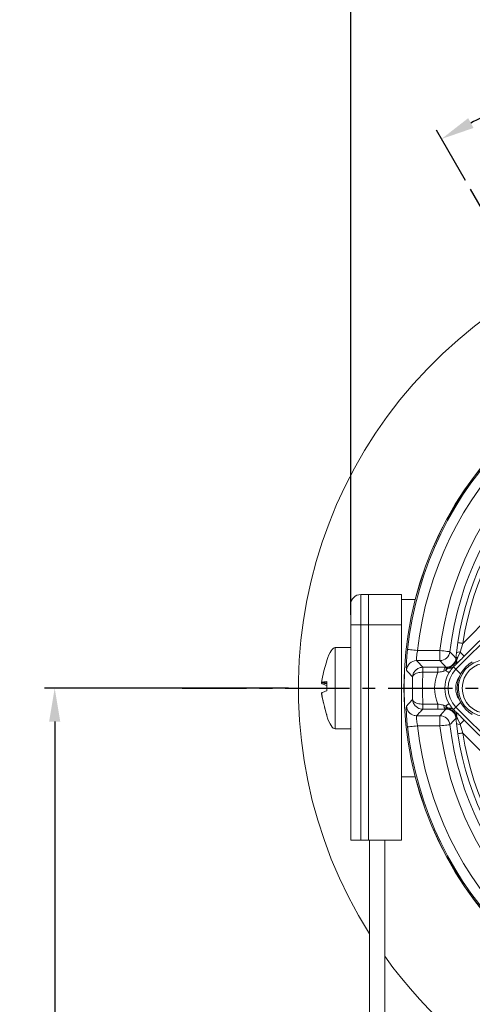
# Model space of a CAD drawing. Units: millimetres. Extents: x -905 to -321, y 309 to 719.
# Drawn here: x -544 to -499, y 530 to 627 of the extents above; entities that cross this region are included whole.
import ezdxf

# ---------------------------------------------------------------- set-up
doc = ezdxf.new("R2010")
doc.units = ezdxf.units.MM
doc.header["$PDSIZE"] = -1
doc.linetypes.add('CENTER', pattern=[10.16, 6.35, -1.27, 1.27, -1.27])
doc.styles.get("Standard").update_dxf_attribs({"font": 'arial.ttf'})
doc.dimstyles.new('ISO-25', dxfattribs={"dimtxt": 2.5, "dimasz": 2.5, "dimexe": 1.25, "dimexo": 0.625, "dimtad": 1, "dimtxsty": 'Standard', "dimcen": 2.5, "dimadec": 0, "dimazin": 0, "dimtfac": 1, "dimtmove": 0, "dimatfit": 3, "dimfxl": 1, "dimarcsym": 0})

# ---------------------------------------------------------------- blocks, each defined once
blk = doc.blocks.new('*D10')
at = {"color": 0, "lineweight": -2}
for p, q in [((-470.877, 619.048), (-470.877, 624.764)), ((-499.815, 611.294), (-502.673, 616.245))]:
    blk.add_line(p, q, dxfattribs=at)
for start, end in [(93.023, 97.74196), (112.51506, 116.977)]:
    blk.add_arc((-470.877, 561.173), 62.591, start, end, dxfattribs=at)
at = {"color": 0}
for points in [[(-474.164, 623.127), (-474.193, 624.227), (-470.877, 623.764)], [(-499.533, 617.437), (-499.008, 616.47), (-502.173, 615.379)]]:
    blk.add_solid(points, dxfattribs=at)
at = {"layer": 'Defpoints', "color": 0}
for p in [(-481.746, 622.813), (-470.877, 618.048), (-499.315, 610.428), (-470.877, 561.173), (-470.877, 505.629)]:
    blk.add_point(p, dxfattribs=at)
at = {"color": 0, "insert": (-487.077, 621.631), "char_height": 4, "attachment_point": 5}
blk.add_mtext('30,0%%d', dxfattribs=at)
blk = doc.blocks.new('*D12')
at = {"color": 0, "lineweight": -2}
for p, q in [((-517.287, 561.173), (-541.349, 561.173)), ((-540.349, 557.871), (-540.349, 529.009)), ((-540.349, 491.975), (-540.349, 520.837)), ((-505.777, 488.673), (-541.349, 488.673))]:
    blk.add_line(p, q, dxfattribs=at)
at = {"color": 0}
for points in [[(-539.799, 557.871), (-540.899, 557.871), (-540.349, 561.173)], [(-540.899, 491.975), (-539.799, 491.975), (-540.349, 488.673)]]:
    blk.add_solid(points, dxfattribs=at)
at = {"layer": 'Defpoints', "color": 0}
for p in [(-516.287, 561.173), (-540.349, 488.673), (-504.777, 488.673)]:
    blk.add_point(p, dxfattribs=at)
at = {"color": 0, "insert": (-540.349, 524.923), "char_height": 4, "attachment_point": 5}
blk.add_mtext('145,0mm [5,71in.]', dxfattribs=at)
blk = doc.blocks.new('*D14')
at = {"color": 0, "lineweight": -2}
for p, q in [((-511.127, 568.423), (-511.127, 643.829)), ((-430.627, 568.423), (-430.627, 643.829)), ((-507.825, 642.829), (-433.929, 642.829)), ((-433.929, 642.829), (-507.825, 642.829))]:
    blk.add_line(p, q, dxfattribs=at)
at = {"color": 0}
for points in [[(-507.825, 643.379), (-507.825, 642.279), (-511.127, 642.829)], [(-433.929, 642.279), (-433.929, 643.379), (-430.627, 642.829)]]:
    blk.add_solid(points, dxfattribs=at)
at = {"layer": 'Defpoints', "color": 0}
for p in [(-430.627, 642.829), (-511.127, 567.423), (-430.627, 567.423)]:
    blk.add_point(p, dxfattribs=at)
at = {"color": 0, "insert": (-470.877, 646.915), "char_height": 4, "attachment_point": 5}
blk.add_mtext('161,0mm [6,34in.]', dxfattribs=at)

msp = doc.modelspace()

# ---------------------------------------------------------------- linework, layer by layer
at = {"color": 0, "linetype": 'CENTER'}
for p, q in [((-470.877, 561.173), (-499.315, 610.428)), ((-527.752, 561.173), (-414.002, 561.173))]:
    msp.add_line(p, q, dxfattribs=at)
at = {"color": 0, "linetype": 'Continuous', "lineweight": 15}
for p, q in [((-510.127, 570.423), (-510.127, 567.423)), ((-510.127, 570.423), (-509.377, 570.423)), ((-509.377, 567.423), (-509.377, 570.423)), ((-509.377, 570.423), (-506.127, 570.423)), ((-506.127, 567.423), (-506.127, 570.423)), ((-504.764, 569.923), (-506.127, 569.923)), ((-511.127, 567.423), (-511.127, 569.423)), ((-500.061, 565.598), (-497.254, 568.405)), ((-496.547, 567.698), (-499.922, 564.324)), ((-510.127, 567.423), (-511.127, 567.423)), ((-511.127, 546.173), (-511.127, 567.423)), ((-510.127, 567.423), (-510.127, 546.173)), ((-510.127, 567.423), (-509.377, 567.423)), ((-509.377, 567.423), (-506.127, 567.423)), ((-509.377, 546.173), (-509.377, 567.423)), ((-506.127, 546.173), (-506.127, 567.423)), ((-500.745, 563.041), (-496.256, 567.53)), ((-500.687, 564.651), (-500.555, 565.673)), ((-511.127, 565.173), (-512.677, 565.173)), ((-512.677, 565.173), (-512.677, 561.476)), ((-504.532, 564.889), (-502.323, 564.889)), ((-502.323, 563.889), (-502.323, 564.889)), ((-500.738, 564.133), (-500.687, 564.651)), ((-500.337, 564.739), (-500.551, 564.221)), ((-500.061, 565.598), (-500.337, 564.739)), ((-513.499, 563.869), (-513.499, 563.849)), ((-502.323, 563.889), (-504.626, 563.889)), ((-504.001, 562.742), (-504.008, 562.742)), ((-504.004, 563.242), (-504.001, 563.242)), ((-504.001, 563.242), (-504.001, 562.742)), ((-504.001, 563.242), (-502.519, 563.242)), ((-502.519, 562.742), (-504.001, 562.742)), ((-502.519, 563.242), (-502.519, 562.742)), ((-501.749, 562.909), (-501.943, 562.849)), ((-501.681, 563.018), (-501.749, 562.909)), ((-501.736, 563.235), (-501.576, 563.243)), ((-501.526, 563.157), (-501.681, 563.018)), ((-501.528, 563.251), (-501.438, 563.274)), ((-501.424, 563.193), (-501.526, 563.157)), ((-500.983, 563.279), (-501.01, 563.25)), ((-500.745, 563.041), (-500.983, 563.279)), ((-513.992, 561.731), (-513.499, 561.684)), ((-513.991, 561.731), (-513.499, 561.685)), ((-513.499, 560.908), (-513.499, 561.842)), ((-513.499, 561.595), (-513.991, 561.635)), ((-513.499, 561.438), (-513.499, 560.908)), ((-512.677, 561.476), (-512.677, 557.173)), ((-513.704, 559.293), (-513.499, 558.477)), ((-504.008, 559.604), (-504.001, 559.604)), ((-504.001, 559.105), (-504.004, 559.105)), ((-504.001, 559.105), (-504.001, 559.604)), ((-504.001, 559.604), (-502.519, 559.604)), ((-502.519, 559.105), (-504.001, 559.105)), ((-502.519, 559.105), (-502.519, 559.604)), ((-501.943, 559.497), (-501.749, 559.437)), ((-501.749, 559.437), (-501.681, 559.328)), ((-501.576, 559.103), (-501.736, 559.111)), ((-501.681, 559.328), (-501.526, 559.189)), ((-501.438, 559.072), (-501.528, 559.095)), ((-501.526, 559.189), (-501.424, 559.153)), ((-501.01, 559.096), (-500.983, 559.067)), ((-500.745, 559.306), (-500.983, 559.067)), ((-496.256, 554.817), (-500.745, 559.306)), ((-513.499, 558.497), (-513.499, 558.548)), ((-504.626, 558.457), (-502.323, 558.457)), ((-502.323, 557.457), (-502.323, 558.457)), ((-500.687, 557.695), (-500.738, 558.214)), ((-500.551, 558.126), (-500.337, 557.607)), ((-499.922, 558.022), (-496.547, 554.648)), ((-512.677, 557.173), (-511.127, 557.173)), ((-502.323, 557.457), (-504.532, 557.457)), ((-500.555, 556.674), (-500.687, 557.695)), ((-500.337, 557.607), (-500.061, 556.748)), ((-497.254, 553.941), (-500.061, 556.748)), ((-506.127, 552.423), (-504.764, 552.423)), ((-510.127, 546.173), (-511.127, 546.173)), ((-510.127, 546.173), (-509.377, 546.173)), ((-509.377, 546.173), (-506.127, 546.173)), ((-509.277, 493.173), (-509.277, 546.173)), ((-507.777, 546.173), (-507.777, 493.173))]:
    msp.add_line(p, q, dxfattribs=at)
at = {"color": 0, "linetype": 'Continuous', "lineweight": 15, "flags": 128}
for points in [[(-500.555, 565.673), (-500.543, 565.671), (-500.513, 565.666), (-500.466, 565.659), (-500.404, 565.65), (-500.33, 565.639), (-500.246, 565.626), (-500.155, 565.612), (-500.061, 565.598)], [(-504.532, 564.889), (-504.722, 564.91), (-504.905, 564.93), (-505.074, 564.949), (-505.223, 564.965), (-505.347, 564.979), (-505.441, 564.989), (-505.501, 564.996), (-505.526, 564.999)], [(-501.33, 564.772), (-501.355, 564.775), (-501.415, 564.782), (-501.509, 564.793), (-501.633, 564.807), (-501.782, 564.825), (-501.951, 564.845), (-502.133, 564.866), (-502.323, 564.889)], [(-500.337, 564.739), (-500.25, 564.653), (-500.171, 564.574), (-500.101, 564.503), (-500.041, 564.443), (-499.992, 564.394), (-499.955, 564.358), (-499.932, 564.334), (-499.922, 564.324)], [(-501.736, 563.235), (-501.771, 563.226), (-501.805, 563.204), (-501.837, 563.169), (-501.866, 563.122), (-501.892, 563.065), (-501.914, 563), (-501.931, 562.927), (-501.943, 562.849)], [(-501.749, 562.909), (-501.677, 562.866), (-501.613, 562.827), (-501.557, 562.793), (-501.51, 562.765), (-501.472, 562.741), (-501.443, 562.724), (-501.424, 562.713), (-501.416, 562.708)], [(-500.279, 562.575), (-500.316, 562.612), (-500.414, 562.709), (-500.504, 562.8), (-500.583, 562.879), (-500.649, 562.945), (-500.699, 562.995), (-500.732, 563.027), (-500.745, 563.041)], [(-501.736, 559.111), (-501.771, 559.12), (-501.805, 559.143), (-501.837, 559.178), (-501.866, 559.224), (-501.892, 559.281), (-501.914, 559.347), (-501.931, 559.42), (-501.943, 559.497)], [(-501.749, 559.437), (-501.677, 559.48), (-501.613, 559.519), (-501.557, 559.553), (-501.51, 559.582), (-501.472, 559.605), (-501.443, 559.622), (-501.424, 559.633), (-501.416, 559.639)], [(-500.279, 559.771), (-500.316, 559.734), (-500.414, 559.637), (-500.504, 559.547), (-500.583, 559.467), (-500.649, 559.401), (-500.699, 559.351), (-500.732, 559.319), (-500.745, 559.306)], [(-504.626, 558.457), (-504.815, 558.475), (-504.86, 558.485)], [(-500.337, 557.607), (-500.25, 557.694), (-500.171, 557.773), (-500.101, 557.843), (-500.041, 557.903), (-499.992, 557.952), (-499.955, 557.989), (-499.932, 558.012), (-499.922, 558.022)], [(-504.532, 557.457), (-504.722, 557.437), (-504.905, 557.416), (-505.074, 557.398), (-505.223, 557.381), (-505.347, 557.368), (-505.441, 557.357), (-505.501, 557.351), (-505.526, 557.348)], [(-501.33, 557.575), (-501.355, 557.572), (-501.415, 557.565), (-501.509, 557.554), (-501.633, 557.539), (-501.782, 557.521), (-501.951, 557.501), (-502.133, 557.48), (-502.323, 557.457)], [(-500.555, 556.674), (-500.543, 556.675), (-500.513, 556.68), (-500.466, 556.687), (-500.404, 556.696), (-500.33, 556.708), (-500.246, 556.72), (-500.155, 556.734), (-500.061, 556.748)]]:
    msp.add_lwpolyline(points, dxfattribs=at)
at = {"color": 0, "linetype": 'Continuous', "lineweight": 15}
for centre, radius in [((-470.877, 561.173), 34.998), ((-470.877, 561.173), 34.983), ((-497.627, 561.173), 2.5)]:
    msp.add_circle(centre, radius, dxfattribs=at)
for centre, radius, start, end in [((-470.877, 561.173), 45.41, 327.74007, 212.25993), ((-470.877, 561.173), 34.859, 96.3002, 173.6998), ((-470.877, 561.173), 33.86, 96.3002, 173.6998), ((-470.877, 561.173), 31.664, 96.73902, 173.26098), ((-470.877, 561.173), 30.665, 96.73902, 173.26098), ((-470.877, 561.173), 30.017, 98.62128, 171.37872), ((-470.877, 561.173), 29.517, 98.62128, 171.37872), ((-510.127, 569.423), 1, 90, 180), ((-502.324, 564.89), 1.001, 270.07062, 353.19035), ((-500.423, 564.341), 0.408, 77.74855, 130.39384), ((-504.625, 562.889), 1.001, 90.07676, 177.01103), ((-501.183, 563.812), 0.523, 322.31232, 16.28486), ((-500.755, 563.696), 0.273, 74.29761, 92.32059), ((-500.562, 564.002), 0.219, 86.90384, 143.25509), ((-497.627, 561.173), 3, 120, 240), ((-497.706, 561.178), 2.8, 94.37179, 274.37179), ((-470.877, 561.173), 33.161, 177.28853, 182.71147), ((-481.622, 562.856), 22.386, 179.01374, 180.29239), ((-498.877, 561.173), 3.966, 156.69796, 203.30204), ((-498.877, 561.173), 2.966, 148.84643, 211.15357), ((-501.294, 563.208), 0.237, 169.5382, 192.41162), ((-501.356, 563.689), 0.558, 252.21626, 308.22078), ((-498.877, 561.173), 2.641, 135, 225), ((-501.142, 563.282), 0.296, 181.4904, 197.46493), ((-501.29, 563.677), 0.502, 254.51385, 307.66365), ((-470.877, 561.173), 34.161, 178.12346, 181.87654), ((-498.877, 561.173), 1.892, 144.69593, 215.30407), ((-504.625, 559.458), 1.001, 182.98922, 256.36952), ((-481.622, 559.49), 22.386, 179.70761, 180.98626), ((-501.294, 559.138), 0.237, 167.58838, 190.4618), ((-501.356, 558.658), 0.558, 51.77922, 107.78374), ((-501.142, 559.065), 0.296, 162.53507, 178.5096), ((-501.29, 558.67), 0.502, 52.33635, 105.48615), ((-501.183, 558.534), 0.523, 343.71514, 37.68768), ((-502.324, 557.456), 1.001, 6.80965, 89.92938), ((-500.755, 558.65), 0.273, 267.67941, 285.70239), ((-500.562, 558.345), 0.219, 216.74491, 273.09616), ((-470.877, 561.173), 34.859, 186.3002, 263.6998), ((-470.877, 561.173), 33.86, 186.3002, 263.6998), ((-470.877, 561.173), 31.664, 186.73902, 263.26098), ((-470.877, 561.173), 30.665, 186.73902, 263.26098), ((-500.423, 558.006), 0.408, 229.60616, 282.25145), ((-470.877, 561.173), 30.017, 188.62128, 261.37872), ((-470.877, 561.173), 29.517, 188.62128, 261.37872), ((-470.877, 561.173), 45.41, 215.64899, 270)]:
    msp.add_arc(centre, radius, start, end, dxfattribs=at)
for centre, major_axis, start_param, end_param in [((-513.484, 554.785), (0.807, 10.388), 0, 0.50867), ((-513.484, 567.561), (0.807, -10.388), 5.775649, 6.283185)]:
    msp.add_ellipse(centre, major_axis=major_axis, ratio=0.14009, start_param=start_param, end_param=end_param, dxfattribs=at)
for points, knots in [([(-505.526, 564.999), (-505.54, 564.867), (-505.577, 564.508), (-505.619, 563.946), (-505.642, 563.41), (-505.643, 563.034), (-505.63, 562.972), (-505.624, 562.941)], [0, 0, 0, 0, 0.127265, 0.347844, 0.566864, 0.784158, 1, 1, 1, 1]), ([(-504.626, 563.889), (-504.632, 563.904), (-504.645, 563.934), (-504.645, 564.116), (-504.623, 564.377), (-504.582, 564.651), (-504.546, 564.825), (-504.532, 564.889)], [0, 0, 0, 0, 0.218138, 0.43611, 0.654089, 0.873116, 1, 1, 1, 1]), ([(-501.33, 564.772), (-501.319, 564.76), (-501.226, 564.658), (-501.029, 564.445), (-500.842, 564.244), (-500.738, 564.133)], [0, 0, 0, 0, 0.054849, 0.479267, 1, 1, 1, 1]), ([(-513.991, 561.846), (-513.977, 561.923), (-513.859, 562.607), (-513.668, 563.276), (-513.499, 563.869)], [0, 0, 0, 0, 0.112539, 1, 1, 1, 1]), ([(-504.626, 563.889), (-504.438, 563.693), (-504.232, 563.477), (-504.023, 563.261), (-504.004, 563.242)], [0, 0, 0, 0, 0.910219, 1, 1, 1, 1]), ([(-501.736, 563.235), (-501.895, 563.412), (-502.092, 563.63), (-502.286, 563.848), (-502.323, 563.889)], [0, 0, 0, 0, 0.810848, 1, 1, 1, 1]), ([(-501.438, 563.274), (-501.335, 563.317), (-501.129, 563.403), (-500.886, 563.652), (-500.806, 563.862), (-500.766, 563.969)], [0, 0, 0, 0, 0.331016, 0.662278, 1, 1, 1, 1]), ([(-500.681, 563.959), (-500.744, 563.819), (-500.868, 563.546), (-501.163, 563.304), (-501.36, 563.22), (-501.424, 563.193)], [0, 0, 0, 0, 0.414139, 0.810549, 1, 1, 1, 1]), ([(-499.922, 564.324), (-499.964, 564.282), (-500.167, 564.079), (-500.468, 563.781), (-500.69, 563.569), (-500.769, 563.493)], [0, 0, 0, 0, 0.14285, 0.691684, 1, 1, 1, 1]), ([(-500.766, 563.969), (-500.763, 563.983), (-500.748, 564.039), (-500.743, 564.093), (-500.738, 564.133)], [0, 0, 0, 0, 0.255105, 1, 1, 1, 1]), ([(-500.551, 564.221), (-500.58, 564.153), (-500.619, 564.06), (-500.668, 563.98), (-500.681, 563.959)], [0, 0, 0, 0, 0.73689, 1, 1, 1, 1]), ([(-505.02, 562.292), (-505.042, 562.316), (-505.154, 562.435), (-505.357, 562.652), (-505.535, 562.844), (-505.624, 562.941)], [0, 0, 0, 0, 0.110549, 0.552744, 1, 1, 1, 1]), ([(-505.02, 562.292), (-505.02, 562.293), (-505.019, 562.295), (-505.019, 562.297), (-505.019, 562.3), (-505.019, 562.306), (-505.018, 562.318), (-505.016, 562.339), (-505.012, 562.379), (-505, 562.452), (-504.979, 562.529), (-504.92, 562.692), (-504.792, 562.903), (-504.543, 563.104), (-504.274, 563.22), (-504.096, 563.234), (-504.004, 563.242)], [0, 0, 0, 0, 0.002807, 0.00315, 0.004792, 0.008764, 0.016031, 0.029331, 0.053733, 0.098846, 0.184548, 0.218347, 0.457045, 0.671508, 0.831488, 1, 1, 1, 1]), ([(-504.008, 562.742), (-504.099, 562.741), (-504.276, 562.738), (-504.545, 562.687), (-504.795, 562.591), (-504.922, 562.488), (-504.98, 562.408), (-505, 562.371), (-505.012, 562.335), (-505.016, 562.315), (-505.018, 562.304), (-505.019, 562.299), (-505.019, 562.296), (-505.019, 562.294), (-505.019, 562.293), (-505.02, 562.292), (-505.02, 562.292)], [0, 0, 0, 0, 0.1686619, 0.3286214, 0.5429934, 0.7879119, 0.81539, 0.901669, 0.9467268, 0.9710018, 0.9841947, 0.9913814, 0.9952995, 0.9968484, 0.9971984, 1, 1, 1, 1]), ([(-502.519, 563.242), (-502.313, 563.241), (-502.042, 563.24), (-501.795, 563.236), (-501.736, 563.235)], [0, 0, 0, 0, 0.760631, 1, 1, 1, 1]), ([(-501.943, 562.849), (-501.987, 562.84), (-502.171, 562.803), (-502.369, 562.768), (-502.519, 562.742)], [0, 0, 0, 0, 0.242205, 1, 1, 1, 1]), ([(-501.576, 563.243), (-501.606, 563.229), (-501.644, 563.212), (-501.679, 563.162), (-501.705, 563.115), (-501.734, 563.037), (-501.744, 562.951), (-501.749, 562.909)], [0, 0, 0, 0, 0.335999, 0.439237, 0.499125, 0.756221, 1, 1, 1, 1]), ([(-501.576, 563.243), (-501.589, 563.237), (-501.614, 563.225), (-501.645, 563.177), (-501.669, 563.109), (-501.677, 563.048), (-501.681, 563.018)], [0, 0, 0, 0, 0.249416, 0.499608, 0.749075, 1, 1, 1, 1]), ([(-501.576, 563.243), (-501.575, 563.243), (-501.569, 563.244), (-501.554, 563.246), (-501.538, 563.249), (-501.528, 563.251)], [0, 0, 0, 0, 0.076958, 0.391032, 1, 1, 1, 1]), ([(-501.01, 563.25), (-501.032, 563.226), (-501.107, 563.142), (-501.249, 562.967), (-501.363, 562.791), (-501.416, 562.708)], [0, 0, 0, 0, 0.17534, 0.613223, 1, 1, 1, 1]), ([(-500.769, 563.493), (-500.787, 563.476), (-500.817, 563.447), (-500.863, 563.403), (-500.915, 563.351), (-500.953, 563.311), (-500.978, 563.285), (-500.983, 563.279)], [0, 0, 0, 0, 0.268489, 0.457685, 0.610173, 0.907436, 1, 1, 1, 1]), ([(-513.991, 561.846), (-513.993, 561.832), (-513.997, 561.805), (-513.999, 561.769), (-513.999, 561.743), (-513.995, 561.731), (-513.992, 561.731), (-513.991, 561.731)], [0, 0, 0, 0, 0.2153484, 0.4307337, 0.6452366, 0.859308, 1, 1, 1, 1]), ([(-513.991, 561.635), (-513.993, 561.637), (-513.997, 561.643), (-513.999, 561.667), (-513.999, 561.699), (-513.996, 561.724), (-513.995, 561.736)], [0, 0, 0, 0, 0.258637, 0.517333, 0.774965, 1, 1, 1, 1]), ([(-513.499, 561.842), (-513.605, 561.824), (-513.803, 561.79), (-513.931, 561.75), (-513.991, 561.731)], [0, 0, 0, 0, 0.540005, 1, 1, 1, 1]), ([(-513.991, 561.635), (-513.977, 561.628), (-513.859, 561.565), (-513.668, 561.498), (-513.499, 561.438)], [0, 0, 0, 0, 0.112539, 1, 1, 1, 1]), ([(-513.991, 560.712), (-513.977, 560.719), (-513.859, 560.781), (-513.668, 560.848), (-513.499, 560.908)], [0, 0, 0, 0, 0.112539, 1, 1, 1, 1]), ([(-513.991, 560.712), (-513.993, 560.709), (-513.997, 560.704), (-513.999, 560.679), (-513.999, 560.646), (-513.995, 560.61), (-513.992, 560.587), (-513.991, 560.578)], [0, 0, 0, 0, 0.2153585, 0.4307472, 0.6452385, 0.8593185, 1, 1, 1, 1]), ([(-513.991, 560.501), (-513.993, 560.514), (-513.997, 560.542), (-513.999, 560.577), (-513.999, 560.603), (-513.996, 560.615), (-513.993, 560.615), (-513.992, 560.615)], [0, 0, 0, 0, 0.226335, 0.452725, 0.678176, 0.903174, 1, 1, 1, 1]), ([(-513.499, 558.548), (-513.605, 558.909), (-513.803, 559.578), (-513.931, 560.263), (-513.991, 560.578)], [0, 0, 0, 0, 0.540005, 1, 1, 1, 1]), ([(-513.991, 560.501), (-513.978, 560.423), (-513.939, 560.19), (-513.876, 559.961), (-513.834, 559.808)], [0, 0, 0, 0, 0.329915, 1, 1, 1, 1]), ([(-505.624, 559.405), (-505.602, 559.429), (-505.492, 559.549), (-505.291, 559.765), (-505.11, 559.958), (-505.02, 560.055)], [0, 0, 0, 0, 0.1105488, 0.5527442, 1, 1, 1, 1]), ([(-505.02, 560.055), (-505.02, 560.054), (-505.019, 560.053), (-505.019, 560.052), (-505.019, 560.051), (-505.019, 560.048), (-505.018, 560.042), (-505.016, 560.031), (-505.012, 560.012), (-505, 559.975), (-504.98, 559.938), (-504.922, 559.858), (-504.795, 559.755), (-504.545, 559.66), (-504.276, 559.608), (-504.099, 559.606), (-504.008, 559.604)], [0, 0, 0, 0, 0.002802, 0.003152, 0.004701, 0.008619, 0.015805, 0.028998, 0.053273, 0.098331, 0.18461, 0.212088, 0.457007, 0.671379, 0.831338, 1, 1, 1, 1]), ([(-504.004, 559.105), (-504.096, 559.112), (-504.274, 559.126), (-504.543, 559.242), (-504.792, 559.443), (-504.92, 559.654), (-504.979, 559.817), (-505, 559.894), (-505.012, 559.968), (-505.016, 560.007), (-505.018, 560.029), (-505.019, 560.04), (-505.019, 560.047), (-505.019, 560.049), (-505.019, 560.052), (-505.02, 560.053), (-505.02, 560.055)], [0, 0, 0, 0, 0.168512, 0.328492, 0.542955, 0.781653, 0.815452, 0.901154, 0.946267, 0.970669, 0.983969, 0.991236, 0.995208, 0.99685, 0.997193, 1, 1, 1, 1]), ([(-505.624, 559.405), (-505.628, 559.393), (-505.638, 559.36), (-505.645, 559.12), (-505.632, 558.654), (-505.596, 558.037), (-505.549, 557.578), (-505.526, 557.348)], [0, 0, 0, 0, 0.122396, 0.33836, 0.55646, 0.777605, 1, 1, 1, 1]), ([(-504.004, 559.105), (-504.112, 558.994), (-504.32, 558.778), (-504.526, 558.562), (-504.626, 558.457)], [0, 0, 0, 0, 0.514665, 1, 1, 1, 1]), ([(-502.519, 559.604), (-502.369, 559.578), (-502.171, 559.543), (-501.987, 559.506), (-501.943, 559.497)], [0, 0, 0, 0, 0.757795, 1, 1, 1, 1]), ([(-501.736, 559.111), (-501.795, 559.11), (-502.042, 559.106), (-502.313, 559.105), (-502.519, 559.105)], [0, 0, 0, 0, 0.239369, 1, 1, 1, 1]), ([(-502.323, 558.457), (-502.168, 558.63), (-501.974, 558.848), (-501.776, 559.066), (-501.736, 559.111)], [0, 0, 0, 0, 0.7942392, 1, 1, 1, 1]), ([(-501.576, 559.103), (-501.606, 559.117), (-501.644, 559.135), (-501.679, 559.184), (-501.705, 559.231), (-501.734, 559.309), (-501.744, 559.395), (-501.749, 559.437)], [0, 0, 0, 0, 0.335979, 0.439221, 0.499125, 0.756203, 1, 1, 1, 1]), ([(-501.576, 559.103), (-501.589, 559.109), (-501.614, 559.121), (-501.644, 559.17), (-501.668, 559.237), (-501.677, 559.298), (-501.681, 559.328)], [0, 0, 0, 0, 0.249413, 0.499608, 0.749065, 1, 1, 1, 1]), ([(-501.528, 559.095), (-501.538, 559.097), (-501.554, 559.1), (-501.569, 559.102), (-501.575, 559.103), (-501.576, 559.103)], [0, 0, 0, 0, 0.608459, 0.92231, 1, 1, 1, 1]), ([(-500.766, 558.378), (-500.77, 558.391), (-500.804, 558.512), (-500.915, 558.726), (-501.15, 558.957), (-501.346, 559.035), (-501.438, 559.072)], [0, 0, 0, 0, 0.042644, 0.374985, 0.705941, 1, 1, 1, 1]), ([(-501.424, 559.153), (-501.289, 559.088), (-501.026, 558.961), (-500.791, 558.662), (-500.71, 558.459), (-500.681, 558.388)], [0, 0, 0, 0, 0.403724, 0.789433, 1, 1, 1, 1]), ([(-501.416, 559.639), (-501.378, 559.579), (-501.279, 559.421), (-501.133, 559.234), (-501.043, 559.133), (-501.01, 559.096)], [0, 0, 0, 0, 0.2763658, 0.7363364, 1, 1, 1, 1]), ([(-500.983, 559.067), (-500.971, 559.054), (-500.948, 559.03), (-500.912, 558.993), (-500.876, 558.956), (-500.826, 558.907), (-500.793, 558.876), (-500.769, 558.854)], [0, 0, 0, 0, 0.1909451, 0.3648288, 0.5042624, 0.6435133, 1, 1, 1, 1]), ([(-500.769, 558.854), (-500.743, 558.829), (-500.604, 558.696), (-500.316, 558.415), (-500.051, 558.152), (-499.922, 558.022)], [0, 0, 0, 0, 0.104585, 0.560739, 1, 1, 1, 1]), ([(-504.532, 557.457), (-504.555, 557.569), (-504.6, 557.792), (-504.636, 558.092), (-504.647, 558.319), (-504.64, 558.435), (-504.63, 558.451), (-504.626, 558.457)], [0, 0, 0, 0, 0.221383, 0.440984, 0.658729, 0.876168, 1, 1, 1, 1]), ([(-500.738, 558.214), (-500.757, 558.193), (-500.861, 558.083), (-501.059, 557.87), (-501.236, 557.677), (-501.33, 557.575)], [0, 0, 0, 0, 0.095182, 0.519599, 1, 1, 1, 1]), ([(-500.738, 558.214), (-500.743, 558.253), (-500.748, 558.307), (-500.763, 558.363), (-500.766, 558.378)], [0, 0, 0, 0, 0.744895, 1, 1, 1, 1]), ([(-500.681, 558.388), (-500.646, 558.326), (-500.598, 558.242), (-500.561, 558.15), (-500.551, 558.126)], [0, 0, 0, 0, 0.735383, 1, 1, 1, 1])]:
    msp.add_open_spline(points, degree=3, knots=knots, dxfattribs=at)

# ---------------------------------------------------------------- dimensions: what is measured, and where the dimension line sits
at = {"color": 0}
dim = msp.add_linear_dim(base=(-430.627, 642.829), p1=(-511.127, 567.423), p2=(-430.627, 567.423), dimstyle='ISO-25', override={"dimtxt": 4, "dimasz": 3.302, "dimexe": 1, "dimexo": 1, "dimgap": 1.524, "dimtih": 1, "dimtoh": 1, "dimdec": 1, "dimlfac": 2, "dimzin": 0, "dimpost": 'mm', "dimadec": 2, "dimtzin": 0}, dxfattribs=at)
dim.commit()
dim.dimension.update_dxf_attribs({"geometry": '*D14', "text_midpoint": (-470.877, 646.915)})
dim = msp.add_angular_dim_2l(base=(-481.746, 622.813), line1=((-470.877, 618.048), (-470.877, 505.629)), line2=((-470.877, 561.173), (-499.315, 610.428)), dimstyle='ISO-25', override={"dimtxt": 4, "dimasz": 3.302, "dimexe": 1, "dimexo": 1, "dimgap": 1.524, "dimtih": 1, "dimtoh": 1, "dimdec": 1, "dimlfac": 2, "dimzin": 0, "dimpost": '', "dimadec": 1, "dimtzin": 0}, dxfattribs=at)
dim.commit()
dim.dimension.update_dxf_attribs({"geometry": '*D10', "text_midpoint": (-487.077, 621.631)})
dim = msp.add_linear_dim(base=(-540.349, 488.673), p1=(-516.287, 561.173), p2=(-504.777, 488.673), angle=90, dimstyle='ISO-25', override={"dimtxt": 4, "dimasz": 3.302, "dimexe": 1, "dimexo": 1, "dimgap": 1.524, "dimtih": 1, "dimtoh": 1, "dimdec": 1, "dimlfac": 2, "dimzin": 0, "dimpost": 'mm', "dimadec": 2, "dimtzin": 0}, dxfattribs=at)
dim.commit()
dim.dimension.update_dxf_attribs({"geometry": '*D12', "text_midpoint": (-540.349, 524.923), "dimtype": 160})

doc.saveas('drawing.dxf')
